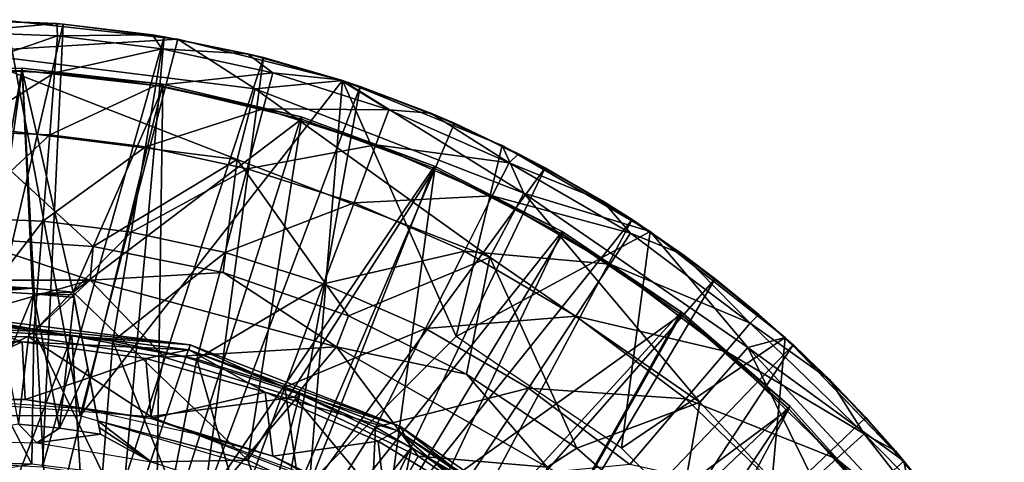
# Model space of a CAD drawing. Units: feet. Extents: x -2.6 to 12.9, y -5.2 to 1.9.
# Drawn here: x 12 to 12.8, y 0.6 to 1 of the extents above; entities that cross this region are included whole.
import ezdxf

# ---------------------------------------------------------------- set-up
doc = ezdxf.new("R2010")
doc.units = ezdxf.units.FT
doc.header["$MEASUREMENT"] = 0
doc.layers.get('0').update_dxf_attribs({"color": 255})
for name, color, linetype in [('AFUWA-3-ARPM', 4, 'Continuous'), ('AFUWA-3-BTVL', 11, 'Continuous'), ('AFUWA-3-CPVL', 11, 'Continuous'), ('AFUWA-P', 2, 'Continuous')]:
    doc.layers.add(name, color=color, linetype=linetype)

# ---------------------------------------------------------------- blocks, each defined once
blk = doc.blocks.new('A$C4FED2420')
at = {"linetype": 'Continuous', "lineweight": 0}
for p, q in [((6.09552, 3.1891), (6.2325, 3.17421)), ((6.2325, 3.17421), (6.09552, 3.1891)), ((6.13584, 3.18669), (6.10702, 3.18785)), ((6.14075, 3.18632), (6.10856, 3.18768)), ((6.14075, 3.18632), (6.10856, 3.18768)), ((6.14075, 3.18632), (6.13584, 3.18669)), ((6.14075, 3.18632), (6.22155, 3.17621)), ((6.14075, 3.18632), (6.22155, 3.17621)), ((6.14075, 3.18632), (6.21238, 3.1776)), ((6.21238, 3.1776), (6.22155, 3.17621)), ((6.22155, 3.17621), (6.22947, 3.17454)), ((6.22155, 3.17621), (6.22947, 3.17454)), ((6.22155, 3.17621), (6.22996, 3.17449)), ((6.36448, 3.14106), (6.2325, 3.17421)), ((6.2325, 3.17421), (6.36448, 3.14106)), ((6.2325, 3.17421), (6.29447, 3.13442)), ((6.23779, 3.17288), (6.28822, 3.16255)), ((6.24018, 3.17228), (6.30109, 3.15944)), ((6.24018, 3.17228), (6.30109, 3.15944)), ((6.30109, 3.15944), (6.28822, 3.16255)), ((6.30109, 3.15944), (6.35321, 3.14389)), ((6.30109, 3.15944), (6.3625, 3.14165)), ((6.30109, 3.15944), (6.35321, 3.14389)), ((6.29447, 3.13442), (6.36448, 3.14106)), ((6.36365, 3.14127), (6.3625, 3.14165)), ((6.36448, 3.14106), (6.49225, 3.08904)), ((6.36448, 3.14106), (6.49225, 3.08904)), ((6.37859, 3.13632), (6.36535, 3.1407)), ((6.36935, 3.13908), (6.37859, 3.13632)), ((6.36935, 3.13908), (6.37859, 3.13632)), ((6.45397, 3.1069), (6.37859, 3.13632)), ((6.37859, 3.13632), (6.45397, 3.1069)), ((6.37859, 3.13632), (6.43504, 3.11495)), ((6.29447, 3.13442), (6.28015, 3.07803)), ((6.43504, 3.11495), (6.45397, 3.1069)), ((6.48187, 3.09327), (6.45397, 3.1069)), ((6.45397, 3.1069), (6.48187, 3.09327)), ((6.45397, 3.1069), (6.48757, 3.09095)), ((6.49225, 3.08904), (6.61047, 3.0204)), ((6.50956, 3.05116), (6.49225, 3.08904)), ((6.61047, 3.0204), (6.49225, 3.08904)), ((6.49522, 3.08731), (6.5052, 3.08258)), ((6.52661, 3.07141), (6.50139, 3.08373)), ((6.50139, 3.08373), (6.52661, 3.07141)), ((6.52661, 3.07141), (6.5052, 3.08258)), ((6.28015, 3.07803), (6.26875, 2.98748)), ((6.52661, 3.07141), (6.59629, 3.02997)), ((6.52661, 3.07141), (6.57256, 3.04485)), ((6.52661, 3.07141), (6.59629, 3.02997)), ((6.48218, 2.99982), (6.50956, 3.05116)), ((6.59629, 3.02997), (6.57256, 3.04485)), ((6.60633, 3.02281), (6.59629, 3.02997)), ((6.59629, 3.02997), (6.60633, 3.02281)), ((6.59629, 3.02997), (6.60832, 3.02165)), ((6.7187, 2.93553), (6.61047, 3.0204)), ((6.7187, 2.93553), (6.61047, 3.0204)), ((6.61306, 3.01837), (6.63686, 3.00191)), ((6.16248, 2.98139), (6.05912, 3.01549)), ((6.16472, 3.00845), (6.05912, 3.01549)), ((6.16472, 3.00845), (6.05912, 3.01549)), ((6.66267, 2.98259), (6.6183, 3.01426)), ((6.6183, 3.01426), (6.66267, 2.98259)), ((6.16248, 2.98139), (6.16472, 3.00845)), ((6.16472, 3.00845), (6.26875, 2.98748)), ((6.16472, 3.00845), (6.26875, 2.98748)), ((6.48218, 2.99982), (6.46363, 2.90617)), ((6.63686, 3.00191), (6.66267, 2.98259)), ((6.16248, 2.98139), (6.26875, 2.98748)), ((6.26875, 2.98748), (6.36914, 2.953)), ((6.35964, 2.92811), (6.26875, 2.98748)), ((6.26875, 2.98748), (6.36914, 2.953)), ((6.16248, 2.98139), (5.95467, 2.98139)), ((6.16248, 2.98139), (6.35964, 2.92811)), ((6.71317, 2.93986), (6.66267, 2.98259)), ((6.66267, 2.98259), (6.71317, 2.93986)), ((6.66267, 2.98259), (6.69755, 2.95409)), ((6.14785, 2.93695), (6.05857, 2.95263)), ((6.24247, 2.92964), (6.05857, 2.95263)), ((6.35964, 2.92811), (6.36914, 2.953)), ((6.46363, 2.90617), (6.36914, 2.953)), ((6.36914, 2.953), (6.46363, 2.90617)), ((6.71762, 2.93637), (6.69755, 2.95409)), ((6.14785, 2.93695), (6.05857, 2.94203)), ((6.14785, 2.93695), (6.05857, 2.94203)), ((6.23888, 2.91977), (6.14785, 2.93695)), ((6.14785, 2.93695), (6.23888, 2.91977)), ((6.24247, 2.92964), (6.14785, 2.93695)), ((6.68872, 2.9276), (6.7187, 2.93553)), ((6.7187, 2.93553), (6.81367, 2.83674)), ((6.81367, 2.83674), (6.7187, 2.93553)), ((6.72512, 2.92975), (6.71937, 2.93483)), ((6.72512, 2.92975), (6.72046, 2.93369)), ((6.72046, 2.93369), (6.72512, 2.92975)), ((6.33019, 2.89029), (6.24247, 2.92964)), ((6.41014, 2.86474), (6.24247, 2.92964)), ((6.52823, 2.83177), (6.35964, 2.92811)), ((6.35964, 2.92811), (6.46363, 2.90617)), ((6.68872, 2.9276), (6.65047, 2.88377)), ((6.78307, 2.87169), (6.72512, 2.92975)), ((6.72512, 2.92975), (6.7543, 2.90169)), ((6.72512, 2.92975), (6.78307, 2.87169)), ((6.33019, 2.89029), (6.23888, 2.91977)), ((6.33019, 2.89029), (6.23888, 2.91977)), ((6.52823, 2.83177), (6.46363, 2.90617)), ((6.55186, 2.84701), (6.46363, 2.90617)), ((6.46363, 2.90617), (6.55186, 2.84701)), ((6.78307, 2.87169), (6.7543, 2.90169)), ((6.41952, 2.84755), (6.33019, 2.89029)), ((6.33019, 2.89029), (6.41952, 2.84755)), ((6.41014, 2.86474), (6.33019, 2.89029)), ((6.65047, 2.88377), (6.55186, 2.84701)), ((6.65047, 2.88377), (6.63136, 2.77714)), ((6.80521, 2.84553), (6.78307, 2.87169)), ((6.78307, 2.87169), (6.80521, 2.84553)), ((6.78307, 2.87169), (6.80684, 2.84491)), ((6.41014, 2.86474), (6.50301, 2.79284)), ((6.41014, 2.86474), (6.5498, 2.76842)), ((6.41014, 2.86474), (6.41952, 2.84755)), ((6.41952, 2.84755), (6.50301, 2.79284)), ((6.41952, 2.84755), (6.50301, 2.79284)), ((6.52823, 2.83177), (6.55186, 2.84701)), ((6.63136, 2.77714), (6.55186, 2.84701)), ((6.55186, 2.84701), (6.63136, 2.77714)), ((6.80684, 2.84491), (6.81262, 2.83782)), ((6.81367, 2.83674), (6.89392, 2.72607)), ((6.81367, 2.83674), (6.89392, 2.72607)), ((6.82525, 2.78056), (6.81367, 2.83674))]:
    blk.add_line(p, q, dxfattribs=at)

msp = doc.modelspace()

# ---------------------------------------------------------------- linework, layer by layer
at = {"layer": 'AFUWA-3-ARPM'}
for points in [[(12.04233, 0.66736, 10.55416), (11.8507, 0.66736, 10.55416), (11.98346, 0.98354, 10.55416)], [(12.02869, 0.98076, 10.45416), (12.02378, 0.98113, 9.43054), (11.94651, 0.98425, 10.21032)], [(11.94651, 0.98425, 10.21032), (12.02378, 0.98113, 9.43054), (11.94651, 0.98425, 9.43054)], [(11.94651, 0.98425, 10.21032), (11.94651, 0.98425, 10.45416), (12.02869, 0.98076, 10.45416)], [(11.94651, 0.98425, 10.45416), (11.94651, 0.62991, 10.45416), (12.02869, 0.98076, 10.45416)], [(11.94651, 0.98425, 9.43054), (12.02378, 0.98113, 9.43054), (11.94651, 0.97437, 9.12397)], [(12.12044, 0.96865, 10.55416), (11.98346, 0.98354, 10.55416), (11.94651, 0.95834, 11.10027)], [(12.02434, 0.97126, 9.12397), (11.94651, 0.97437, 9.12397), (12.02378, 0.98113, 9.43054)], [(11.94651, 0.62991, 10.45416), (12.01236, 0.62644, 10.45416), (12.02869, 0.98076, 10.45416)], [(12.04233, 0.66736, 10.55416), (11.98346, 0.98354, 10.55416), (12.12044, 0.96865, 10.55416)], [(12.02869, 0.98076, 10.45416), (12.01236, 0.62644, 10.45416), (12.10949, 0.97065, 10.45416)], [(12.02869, 0.98076, 10.45416), (12.10032, 0.97204, 9.43054), (12.02378, 0.98113, 9.43054)], [(12.02378, 0.98113, 9.43054), (12.10032, 0.97204, 9.43054), (12.02434, 0.97126, 9.12397)], [(12.10032, 0.97204, 9.43054), (12.02869, 0.98076, 10.45416), (12.10949, 0.97065, 10.45416)], [(12.02434, 0.97126, 9.12397), (11.94651, 0.94462, 8.81738), (11.94651, 0.97437, 9.12397)], [(12.02434, 0.97126, 9.12397), (12.02196, 0.94161, 8.81738), (11.94651, 0.94462, 8.81738)], [(12.01236, 0.62644, 10.45416), (12.078, 0.61605, 10.45416), (12.10949, 0.97065, 10.45416)], [(12.02196, 0.94161, 8.81738), (12.02434, 0.97126, 9.12397), (12.10779, 0.96093, 9.12397)], [(12.10779, 0.96093, 9.12397), (12.02434, 0.97126, 9.12397), (12.10032, 0.97204, 9.43054)], [(12.078, 0.61605, 10.45416), (12.18903, 0.95388, 10.45416), (12.10949, 0.97065, 10.45416)], [(12.10032, 0.97204, 9.43054), (12.10949, 0.97065, 10.45416), (12.17616, 0.95699, 9.43054)], [(12.10032, 0.97204, 9.43054), (12.17616, 0.95699, 9.43054), (12.10779, 0.96093, 9.12397)], [(12.18903, 0.95388, 10.45416), (12.17616, 0.95699, 9.43054), (12.10949, 0.97065, 10.45416)], [(11.94651, 0.95834, 11.10027), (12.18241, 0.92886, 11.10027), (12.12044, 0.96865, 10.55416)], [(12.04233, 0.66736, 10.55416), (12.12044, 0.96865, 10.55416), (12.25242, 0.9355, 10.55416)], [(12.12044, 0.96865, 10.55416), (12.18241, 0.92886, 11.10027), (12.25242, 0.9355, 10.55416)], [(11.94651, 0.90017, 11.64437), (12.16809, 0.87247, 11.64437), (11.94651, 0.95834, 11.10027)], [(12.18241, 0.92886, 11.10027), (11.94651, 0.95834, 11.10027), (12.16809, 0.87247, 11.64437)], [(12.10287, 0.93159, 8.81738), (12.02196, 0.94161, 8.81738), (12.10779, 0.96093, 9.12397)], [(12.078, 0.61605, 10.45416), (12.14124, 0.59908, 10.45416), (12.18903, 0.95388, 10.45416)], [(12.10287, 0.93159, 8.81738), (12.10779, 0.96093, 9.12397), (12.19645, 0.94177, 9.12397)], [(12.10779, 0.96093, 9.12397), (12.17616, 0.95699, 9.43054), (12.19645, 0.94177, 9.12397)], [(12.14124, 0.59908, 10.45416), (12.26653, 0.93076, 10.45416), (12.18903, 0.95388, 10.45416)], [(12.25044, 0.93609, 9.43054), (12.17616, 0.95699, 9.43054), (12.18903, 0.95388, 10.45416)], [(12.17616, 0.95699, 9.43054), (12.25044, 0.93609, 9.43054), (12.19645, 0.94177, 9.12397)], [(12.18903, 0.95388, 10.45416), (12.26653, 0.93076, 10.45416), (12.25044, 0.93609, 9.43054)], [(11.94651, 0.94462, 8.81738), (12.02196, 0.94161, 8.81738), (11.94651, 0.895, 8.51271)], [(11.94651, 0.895, 8.51271), (12.02196, 0.94161, 8.81738), (12.018, 0.89214, 8.51271)], [(12.018, 0.89214, 8.51271), (12.02196, 0.94161, 8.81738), (12.10287, 0.93159, 8.81738)], [(12.18882, 0.91302, 8.81738), (12.10287, 0.93159, 8.81738), (12.19645, 0.94177, 9.12397)], [(12.18882, 0.91302, 8.81738), (12.19645, 0.94177, 9.12397), (12.28949, 0.91201, 9.12397)], [(12.25044, 0.93609, 9.43054), (12.28949, 0.91201, 9.12397), (12.19645, 0.94177, 9.12397)], [(12.018, 0.89214, 8.51271), (12.10287, 0.93159, 8.81738), (12.09465, 0.88266, 8.51271)], [(12.04233, 0.66736, 10.55416), (12.25242, 0.9355, 10.55416), (12.226, 0.61355, 10.55416)], [(12.09465, 0.88266, 8.51271), (12.10287, 0.93159, 8.81738), (12.18882, 0.91302, 8.81738)], [(12.20256, 0.57553, 10.45416), (12.26653, 0.93076, 10.45416), (12.14124, 0.59908, 10.45416)], [(12.25242, 0.9355, 10.55416), (12.18241, 0.92886, 11.10027), (12.3975, 0.8456, 11.10027)], [(12.20256, 0.57553, 10.45416), (12.34191, 0.90134, 10.45416), (12.26653, 0.93076, 10.45416)], [(12.34336, 0.7309, 10.55416), (12.226, 0.61355, 10.55416), (12.25242, 0.9355, 10.55416)], [(12.26653, 0.93076, 10.45416), (12.32298, 0.90939, 9.43054), (12.25044, 0.93609, 9.43054)], [(12.25044, 0.93609, 9.43054), (12.32298, 0.90939, 9.43054), (12.28949, 0.91201, 9.12397)], [(12.25242, 0.9355, 10.55416), (12.3975, 0.8456, 11.10027), (12.38019, 0.88348, 10.55416)], [(12.25242, 0.9355, 10.55416), (12.38019, 0.88348, 10.55416), (12.34336, 0.7309, 10.55416)], [(12.32298, 0.90939, 9.43054), (12.26653, 0.93076, 10.45416), (12.34191, 0.90134, 10.45416)], [(12.16809, 0.87247, 11.64437), (12.37012, 0.79426, 11.64437), (12.18241, 0.92886, 11.10027)], [(12.37012, 0.79426, 11.64437), (12.3975, 0.8456, 11.10027), (12.18241, 0.92886, 11.10027)], [(12.18882, 0.91302, 8.81738), (12.17609, 0.86506, 8.51271), (12.09465, 0.88266, 8.51271)], [(12.18882, 0.91302, 8.81738), (12.27902, 0.88417, 8.81738), (12.17609, 0.86506, 8.51271)], [(12.27902, 0.88417, 8.81738), (12.18882, 0.91302, 8.81738), (12.28949, 0.91201, 9.12397)], [(12.28949, 0.91201, 9.12397), (12.38561, 0.86982, 9.12397), (12.27902, 0.88417, 8.81738)], [(12.32298, 0.90939, 9.43054), (12.38561, 0.86982, 9.12397), (12.28949, 0.91201, 9.12397)], [(12.32298, 0.90939, 9.43054), (12.34191, 0.90134, 10.45416), (12.39314, 0.87702, 9.43054)], [(12.32298, 0.90939, 9.43054), (12.39314, 0.87702, 9.43054), (12.38561, 0.86982, 9.12397)], [(12.16809, 0.87247, 11.64437), (11.94651, 0.90017, 11.64437), (12.05266, 0.80289, 12.18361)], [(12.05266, 0.80289, 12.18361), (11.94651, 0.90017, 11.64437), (11.94706, 0.80993, 12.18361)], [(12.41455, 0.86585, 10.45416), (12.34191, 0.90134, 10.45416), (12.20256, 0.57553, 10.45416)], [(12.41455, 0.86585, 10.45416), (12.39314, 0.87702, 9.43054), (12.34191, 0.90134, 10.45416)], [(11.94651, 0.82575, 8.21188), (11.94651, 0.895, 8.51271), (12.018, 0.89214, 8.51271)], [(11.94651, 0.82575, 8.21188), (12.018, 0.89214, 8.51271), (12.01247, 0.82311, 8.21188)], [(12.018, 0.89214, 8.51271), (12.09465, 0.88266, 8.51271), (12.01247, 0.82311, 8.21188)], [(12.09465, 0.88266, 8.51271), (12.08319, 0.81436, 8.21188), (12.01247, 0.82311, 8.21188)], [(12.09465, 0.88266, 8.51271), (12.17609, 0.86506, 8.51271), (12.08319, 0.81436, 8.21188)], [(12.27902, 0.88417, 8.81738), (12.26156, 0.83772, 8.51271), (12.17609, 0.86506, 8.51271)], [(12.27902, 0.88417, 8.81738), (12.3722, 0.84327, 8.81738), (12.26156, 0.83772, 8.51271)], [(12.3722, 0.84327, 8.81738), (12.27902, 0.88417, 8.81738), (12.38561, 0.86982, 9.12397)], [(12.49841, 0.81484, 10.55416), (12.34336, 0.7309, 10.55416), (12.38019, 0.88348, 10.55416)], [(12.49841, 0.81484, 10.55416), (12.38019, 0.88348, 10.55416), (12.3975, 0.8456, 11.10027)], [(12.4605, 0.83929, 9.43054), (12.38561, 0.86982, 9.12397), (12.39314, 0.87702, 9.43054)], [(12.4605, 0.83929, 9.43054), (12.39314, 0.87702, 9.43054), (12.41455, 0.86585, 10.45416)], [(12.05266, 0.80289, 12.18361), (12.15669, 0.78192, 12.18361), (12.16809, 0.87247, 11.64437)], [(12.16809, 0.87247, 11.64437), (12.15669, 0.78192, 12.18361), (12.25708, 0.74744, 12.18361)], [(12.16809, 0.87247, 11.64437), (12.25708, 0.74744, 12.18361), (12.37012, 0.79426, 11.64437)], [(12.3722, 0.84327, 8.81738), (12.38561, 0.86982, 9.12397), (12.48287, 0.81346, 9.12397)], [(12.38561, 0.86982, 9.12397), (12.4605, 0.83929, 9.43054), (12.48287, 0.81346, 9.12397)], [(12.17609, 0.86506, 8.51271), (12.15832, 0.79812, 8.21188), (12.08319, 0.81436, 8.21188)], [(12.15832, 0.79812, 8.21188), (12.17609, 0.86506, 8.51271), (12.26156, 0.83772, 8.51271)], [(12.20256, 0.57553, 10.45416), (12.26087, 0.54584, 10.45416), (12.41455, 0.86585, 10.45416)], [(12.41455, 0.86585, 10.45416), (12.26087, 0.54584, 10.45416), (12.48423, 0.82441, 10.45416)], [(12.41455, 0.86585, 10.45416), (12.48423, 0.82441, 10.45416), (12.4605, 0.83929, 9.43054)], [(12.3722, 0.84327, 8.81738), (12.34984, 0.79897, 8.51271), (12.26156, 0.83772, 8.51271)], [(12.3722, 0.84327, 8.81738), (12.46649, 0.78863, 8.81738), (12.34984, 0.79897, 8.51271)], [(12.37012, 0.79426, 11.64437), (12.53841, 0.67821, 11.64437), (12.3975, 0.8456, 11.10027)], [(12.46649, 0.78863, 8.81738), (12.3722, 0.84327, 8.81738), (12.48287, 0.81346, 9.12397)], [(12.57666, 0.72204, 11.10027), (12.3975, 0.8456, 11.10027), (12.53841, 0.67821, 11.64437)], [(12.49841, 0.81484, 10.55416), (12.3975, 0.8456, 11.10027), (12.57666, 0.72204, 11.10027)], [(12.23718, 0.7729, 8.21188), (12.15832, 0.79812, 8.21188), (12.26156, 0.83772, 8.51271)], [(12.26156, 0.83772, 8.51271), (12.34984, 0.79897, 8.51271), (12.23718, 0.7729, 8.21188)], [(12.48423, 0.82441, 10.45416), (12.5248, 0.79635, 9.43054), (12.4605, 0.83929, 9.43054)], [(12.4605, 0.83929, 9.43054), (12.5248, 0.79635, 9.43054), (12.48287, 0.81346, 9.12397)], [(11.94651, 0.82575, 8.21188), (12.01247, 0.82311, 8.21188), (11.94651, 0.73736, 7.91677)], [(12.00541, 0.735, 7.91677), (11.94651, 0.73736, 7.91677), (12.01247, 0.82311, 8.21188)], [(12.00541, 0.735, 7.91677), (12.01247, 0.82311, 8.21188), (12.08319, 0.81436, 8.21188)], [(12.26087, 0.54584, 10.45416), (12.31618, 0.51001, 10.45416), (12.48423, 0.82441, 10.45416)], [(12.48423, 0.82441, 10.45416), (12.31618, 0.51001, 10.45416), (12.55061, 0.77703, 10.45416)], [(12.5248, 0.79635, 9.43054), (12.48423, 0.82441, 10.45416), (12.55061, 0.77703, 10.45416)], [(12.08319, 0.81436, 8.21188), (12.06856, 0.72719, 7.91677), (12.00541, 0.735, 7.91677)], [(12.08319, 0.81436, 8.21188), (12.15832, 0.79812, 8.21188), (12.06856, 0.72719, 7.91677)], [(12.47572, 0.6416, 10.55416), (12.34336, 0.7309, 10.55416), (12.49841, 0.81484, 10.55416)], [(12.48287, 0.81346, 9.12397), (12.57867, 0.74147, 9.12397), (12.46649, 0.78863, 8.81738)], [(12.47572, 0.6416, 10.55416), (12.49841, 0.81484, 10.55416), (12.60664, 0.72997, 10.55416)], [(12.5248, 0.79635, 9.43054), (12.57867, 0.74147, 9.12397), (12.48287, 0.81346, 9.12397)], [(12.60664, 0.72997, 10.55416), (12.49841, 0.81484, 10.55416), (12.57666, 0.72204, 11.10027)], [(12.05042, 0.77583, 12.22918), (11.94706, 0.80993, 12.18361), (11.84261, 0.77583, 12.22918)], [(12.05042, 0.77583, 12.22918), (12.05266, 0.80289, 12.18361), (11.94706, 0.80993, 12.18361)], [(12.15669, 0.78192, 12.18361), (12.05266, 0.80289, 12.18361), (12.05042, 0.77583, 12.22918)], [(12.15832, 0.79812, 8.21188), (12.13565, 0.71269, 7.91677), (12.06856, 0.72719, 7.91677)], [(12.15832, 0.79812, 8.21188), (12.23718, 0.7729, 8.21188), (12.13565, 0.71269, 7.91677)], [(12.34984, 0.79897, 8.51271), (12.31863, 0.73715, 8.21188), (12.23718, 0.7729, 8.21188)], [(12.31863, 0.73715, 8.21188), (12.34984, 0.79897, 8.51271), (12.43918, 0.7472, 8.51271)], [(12.46649, 0.78863, 8.81738), (12.43918, 0.7472, 8.51271), (12.34984, 0.79897, 8.51271)], [(12.5248, 0.79635, 9.43054), (12.55061, 0.77703, 10.45416), (12.58549, 0.74853, 9.43054)], [(12.5248, 0.79635, 9.43054), (12.58549, 0.74853, 9.43054), (12.57867, 0.74147, 9.12397)], [(12.35157, 0.70061, 12.18361), (12.37012, 0.79426, 11.64437), (12.25708, 0.74744, 12.18361)], [(12.35157, 0.70061, 12.18361), (12.4398, 0.64145, 12.18361), (12.37012, 0.79426, 11.64437)], [(12.53841, 0.67821, 11.64437), (12.37012, 0.79426, 11.64437), (12.4398, 0.64145, 12.18361)], [(12.46649, 0.78863, 8.81738), (12.55937, 0.71883, 8.81738), (12.43918, 0.7472, 8.51271)], [(12.55937, 0.71883, 8.81738), (12.46649, 0.78863, 8.81738), (12.57867, 0.74147, 9.12397)], [(12.24758, 0.72255, 12.22918), (12.15669, 0.78192, 12.18361), (12.05042, 0.77583, 12.22918)], [(12.24758, 0.72255, 12.22918), (12.25708, 0.74744, 12.18361), (12.15669, 0.78192, 12.18361)], [(12.05042, 0.77583, 12.22918), (11.84261, 0.77583, 12.22918), (11.89113, 0.73055, 12.24708)], [(11.89113, 0.73055, 12.24708), (12.00088, 0.73074, 12.24708), (12.05042, 0.77583, 12.22918)], [(12.10952, 0.71427, 12.24708), (12.05042, 0.77583, 12.22918), (12.00088, 0.73074, 12.24708)], [(12.10952, 0.71427, 12.24708), (12.24758, 0.72255, 12.22918), (12.05042, 0.77583, 12.22918)], [(12.20607, 0.69017, 7.91677), (12.13565, 0.71269, 7.91677), (12.23718, 0.7729, 8.21188)], [(12.20607, 0.69017, 7.91677), (12.23718, 0.7729, 8.21188), (12.31863, 0.73715, 8.21188)], [(12.55061, 0.77703, 10.45416), (12.31618, 0.51001, 10.45416), (12.36757, 0.46842, 10.45416)], [(12.61306, 0.72419, 10.45416), (12.55061, 0.77703, 10.45416), (12.36757, 0.46842, 10.45416)], [(12.61306, 0.72419, 10.45416), (12.58549, 0.74853, 9.43054), (12.55061, 0.77703, 10.45416)], [(12.35157, 0.70061, 12.18361), (12.25708, 0.74744, 12.18361), (12.24758, 0.72255, 12.22918)], [(12.40106, 0.68938, 8.21188), (12.31863, 0.73715, 8.21188), (12.43918, 0.7472, 8.51271)], [(12.43918, 0.7472, 8.51271), (12.52718, 0.68107, 8.51271), (12.40106, 0.68938, 8.21188)], [(12.55937, 0.71883, 8.81738), (12.52718, 0.68107, 8.51271), (12.43918, 0.7472, 8.51271)], [(12.57867, 0.74147, 9.12397), (12.66976, 0.65293, 9.12397), (12.55937, 0.71883, 8.81738)], [(12.64224, 0.69613, 9.43054), (12.57867, 0.74147, 9.12397), (12.58549, 0.74853, 9.43054)], [(12.64224, 0.69613, 9.43054), (12.66976, 0.65293, 9.12397), (12.57867, 0.74147, 9.12397)], [(12.64224, 0.69613, 9.43054), (12.58549, 0.74853, 9.43054), (12.61306, 0.72419, 10.45416)], [(12.00372, 0.6287, 7.63096), (11.94651, 0.63054, 7.62908), (11.94651, 0.73736, 7.91677)], [(11.94651, 0.73736, 7.91677), (12.00541, 0.735, 7.91677), (12.00372, 0.6287, 7.63096)], [(12.00541, 0.735, 7.91677), (12.06012, 0.62173, 7.63273), (12.00372, 0.6287, 7.63096)], [(12.06012, 0.62173, 7.63273), (12.00541, 0.735, 7.91677), (12.06856, 0.72719, 7.91677)], [(12.31863, 0.73715, 8.21188), (12.2788, 0.65824, 7.91677), (12.20607, 0.69017, 7.91677)], [(12.40106, 0.68938, 8.21188), (12.2788, 0.65824, 7.91677), (12.31863, 0.73715, 8.21188)], [(12.00088, 0.73074, 12.24708), (11.89113, 0.73055, 12.24708), (11.89522, 0.68212, 12.24708)], [(12.00088, 0.73074, 12.24708), (11.89522, 0.68212, 12.24708), (12.0988, 0.66688, 12.24708)], [(12.0988, 0.66688, 12.24708), (12.10952, 0.71427, 12.24708), (12.00088, 0.73074, 12.24708)], [(12.06012, 0.62173, 7.63273), (12.06856, 0.72719, 7.91677), (12.11571, 0.60967, 7.63448)], [(12.06856, 0.72719, 7.91677), (12.13565, 0.71269, 7.91677), (12.11571, 0.60967, 7.63448)], [(12.58812, 0.5292, 10.55416), (12.47572, 0.6416, 10.55416), (12.60664, 0.72997, 10.55416)], [(12.70161, 0.63118, 10.55416), (12.60664, 0.72997, 10.55416), (12.57666, 0.72204, 11.10027)], [(12.60664, 0.72997, 10.55416), (12.70161, 0.63118, 10.55416), (12.58812, 0.5292, 10.55416)], [(12.24758, 0.72255, 12.22918), (12.10952, 0.71427, 12.24708), (12.2138, 0.68232, 12.24708)], [(12.3128, 0.6351, 12.24708), (12.24758, 0.72255, 12.22918), (12.2138, 0.68232, 12.24708)], [(12.41617, 0.62621, 12.22918), (12.35157, 0.70061, 12.18361), (12.24758, 0.72255, 12.22918)], [(12.3128, 0.6351, 12.24708), (12.41617, 0.62621, 12.22918), (12.24758, 0.72255, 12.22918)], [(12.61306, 0.72419, 10.45416), (12.36757, 0.46842, 10.45416), (12.4146, 0.42152, 10.45416)], [(12.4146, 0.42152, 10.45416), (12.67101, 0.66613, 10.45416), (12.61306, 0.72419, 10.45416)], [(12.55937, 0.71883, 8.81738), (12.64768, 0.63299, 8.81738), (12.52718, 0.68107, 8.51271)], [(12.57666, 0.72204, 11.10027), (12.53841, 0.67821, 11.64437), (12.66665, 0.5401, 11.64437)], [(12.64768, 0.63299, 8.81738), (12.55937, 0.71883, 8.81738), (12.66976, 0.65293, 9.12397)], [(12.57666, 0.72204, 11.10027), (12.71319, 0.575, 11.10027), (12.70161, 0.63118, 10.55416)], [(12.71319, 0.575, 11.10027), (12.57666, 0.72204, 11.10027), (12.66665, 0.5401, 11.64437)], [(12.61306, 0.72419, 10.45416), (12.67101, 0.66613, 10.45416), (12.64224, 0.69613, 9.43054)], [(12.10952, 0.71427, 12.24708), (12.0988, 0.66688, 12.24708), (12.2138, 0.68232, 12.24708)], [(12.11571, 0.60967, 7.63448), (12.13565, 0.71269, 7.91677), (12.17049, 0.5925, 7.6362)], [(12.20607, 0.69017, 7.91677), (12.17049, 0.5925, 7.6362), (12.13565, 0.71269, 7.91677)], [(12.4398, 0.64145, 12.18361), (12.35157, 0.70061, 12.18361), (12.41617, 0.62621, 12.22918)], [(12.67101, 0.66613, 10.45416), (12.69478, 0.63935, 9.43054), (12.64224, 0.69613, 9.43054)], [(12.64224, 0.69613, 9.43054), (12.69478, 0.63935, 9.43054), (12.66976, 0.65293, 9.12397)], [(12.20607, 0.69017, 7.91677), (12.22299, 0.57067, 7.63785), (12.17049, 0.5925, 7.6362)], [(12.22299, 0.57067, 7.63785), (12.20607, 0.69017, 7.91677), (12.2788, 0.65824, 7.91677)], [(12.3524, 0.61559, 7.91677), (12.2788, 0.65824, 7.91677), (12.40106, 0.68938, 8.21188)], [(12.3524, 0.61559, 7.91677), (12.40106, 0.68938, 8.21188), (12.48225, 0.62837, 8.21188)], [(12.48225, 0.62837, 8.21188), (12.40106, 0.68938, 8.21188), (12.52718, 0.68107, 8.51271)], [(12.2138, 0.68232, 12.24708), (12.0988, 0.66688, 12.24708), (12.28854, 0.5924, 12.24708)], [(12.2138, 0.68232, 12.24708), (12.28854, 0.5924, 12.24708), (12.3128, 0.6351, 12.24708)], [(12.4398, 0.64145, 12.18361), (12.5193, 0.57158, 12.18361), (12.53841, 0.67821, 11.64437)], [(12.48225, 0.62837, 8.21188), (12.52718, 0.68107, 8.51271), (12.61085, 0.59974, 8.51271)], [(12.53841, 0.67821, 11.64437), (12.5193, 0.57158, 12.18361), (12.66665, 0.5401, 11.64437)], [(12.64768, 0.63299, 8.81738), (12.61085, 0.59974, 8.51271), (12.52718, 0.68107, 8.51271)], [(12.72381, 0.60374, 10.45416), (12.67101, 0.66613, 10.45416), (12.4146, 0.42152, 10.45416)], [(12.69478, 0.63935, 9.43054), (12.67101, 0.66613, 10.45416), (12.72381, 0.60374, 10.45416)], [(12.27341, 0.5441, 7.63944), (12.22299, 0.57067, 7.63785), (12.2788, 0.65824, 7.91677)], [(12.3524, 0.61559, 7.91677), (12.27341, 0.5441, 7.63944), (12.2788, 0.65824, 7.91677)], [(12.64768, 0.63299, 8.81738), (12.66976, 0.65293, 9.12397), (12.75235, 0.54775, 9.12397)], [(12.74261, 0.57869, 9.43054), (12.75235, 0.54775, 9.12397), (12.66976, 0.65293, 9.12397)], [(12.74261, 0.57869, 9.43054), (12.66976, 0.65293, 9.12397), (12.69478, 0.63935, 9.43054)], [(12.4398, 0.64145, 12.18361), (12.41617, 0.62621, 12.22918), (12.5193, 0.57158, 12.18361)], [(12.69478, 0.63935, 9.43054), (12.72381, 0.60374, 10.45416), (12.74261, 0.57869, 9.43054)], [(11.94651, 0.63054, 7.62908), (12.00372, 0.6287, 7.63096), (11.94715, 0.6187, 7.60937)], [(12.28854, 0.5924, 12.24708), (12.4039, 0.57327, 12.24708), (12.3128, 0.6351, 12.24708)], [(12.3128, 0.6351, 12.24708), (12.4039, 0.57327, 12.24708), (12.41617, 0.62621, 12.22918)], [(12.58812, 0.5292, 10.55416), (12.70161, 0.63118, 10.55416), (12.78186, 0.52051, 10.55416)], [(12.64768, 0.63299, 8.81738), (12.72775, 0.53103, 8.81738), (12.61085, 0.59974, 8.51271)], [(12.72775, 0.53103, 8.81738), (12.64768, 0.63299, 8.81738), (12.75235, 0.54775, 9.12397)], [(12.78186, 0.52051, 10.55416), (12.70161, 0.63118, 10.55416), (12.71319, 0.575, 11.10027)]]:
    msp.add_3dface(points, dxfattribs=at)
at = {"layer": 'AFUWA-3-BTVL'}
for points in [[(11.88234, 0.94257, 10.55416), (11.99587, 0.94535, 10.45416), (11.88223, 0.94431, 10.45416)], [(11.88223, 0.94431, 10.45416), (11.99587, 0.94535, 10.45416), (11.92898, 0.56281, 10.45416)], [(11.99587, 0.94535, 10.45416), (11.88234, 0.94257, 10.55416), (11.99606, 0.94355, 10.55416)], [(11.88234, 0.94257, 10.55416), (11.97163, 0.77124, 10.55416), (11.99606, 0.94355, 10.55416)], [(11.92898, 0.56281, 10.45416), (11.99587, 0.94535, 10.45416), (12.0167, 0.5588, 10.45416)], [(11.97163, 0.77124, 10.55416), (12.00423, 0.76949, 10.55416), (11.99606, 0.94355, 10.55416)], [(12.10848, 0.93268, 10.45416), (11.99587, 0.94535, 10.45416), (11.99606, 0.94355, 10.55416)], [(11.99587, 0.94535, 10.45416), (12.10848, 0.93268, 10.45416), (12.0167, 0.5588, 10.45416)], [(11.99606, 0.94355, 10.55416), (12.10911, 0.93077, 10.55416), (12.10848, 0.93268, 10.45416)], [(12.00423, 0.76949, 10.55416), (12.03672, 0.76636, 10.55416), (11.99606, 0.94355, 10.55416)], [(12.03672, 0.76636, 10.55416), (12.10911, 0.93077, 10.55416), (11.99606, 0.94355, 10.55416)], [(12.10848, 0.93268, 10.45416), (12.10299, 0.54108, 10.45416), (12.0167, 0.5588, 10.45416)], [(12.10911, 0.93077, 10.55416), (12.03672, 0.76636, 10.55416), (12.21942, 0.9046, 10.55416)], [(12.10848, 0.93268, 10.45416), (12.21935, 0.90643, 10.45416), (12.10299, 0.54108, 10.45416)], [(12.10848, 0.93268, 10.45416), (12.10911, 0.93077, 10.55416), (12.21935, 0.90643, 10.45416)], [(12.21942, 0.9046, 10.55416), (12.21935, 0.90643, 10.45416), (12.10911, 0.93077, 10.55416)], [(12.10299, 0.54108, 10.45416), (12.21935, 0.90643, 10.45416), (12.32599, 0.86713, 10.45416)], [(12.21942, 0.9046, 10.55416), (12.32599, 0.86713, 10.45416), (12.21935, 0.90643, 10.45416)], [(12.03672, 0.76636, 10.55416), (12.17646, 0.63194, 10.55416), (12.21942, 0.9046, 10.55416)], [(12.21942, 0.9046, 10.55416), (12.17646, 0.63194, 10.55416), (12.32623, 0.86527, 10.55416)], [(12.32599, 0.86713, 10.45416), (12.21942, 0.9046, 10.55416), (12.32623, 0.86527, 10.55416)], [(12.10299, 0.54108, 10.45416), (12.32599, 0.86713, 10.45416), (12.18574, 0.50972, 10.45416)], [(12.32599, 0.86713, 10.45416), (12.42805, 0.81492, 10.45416), (12.18574, 0.50972, 10.45416)], [(12.42805, 0.81492, 10.45416), (12.32599, 0.86713, 10.45416), (12.32623, 0.86527, 10.55416)], [(12.28736, 0.57965, 10.55416), (12.32623, 0.86527, 10.55416), (12.17646, 0.63194, 10.55416)], [(12.28736, 0.57965, 10.55416), (12.42826, 0.81267, 10.55416), (12.32623, 0.86527, 10.55416)], [(12.32623, 0.86527, 10.55416), (12.42826, 0.81267, 10.55416), (12.42805, 0.81492, 10.45416)], [(12.18574, 0.50972, 10.45416), (12.42805, 0.81492, 10.45416), (12.26291, 0.46588, 10.45416)], [(12.42805, 0.81492, 10.45416), (12.5233, 0.75043, 10.45416), (12.26291, 0.46588, 10.45416)], [(12.28736, 0.57965, 10.55416), (12.52333, 0.7483, 10.55416), (12.42826, 0.81267, 10.55416)], [(12.42805, 0.81492, 10.45416), (12.42826, 0.81267, 10.55416), (12.5233, 0.75043, 10.45416)], [(12.52333, 0.7483, 10.55416), (12.5233, 0.75043, 10.45416), (12.42826, 0.81267, 10.55416)], [(12.00423, 0.76949, 10.55416), (11.97163, 0.77124, 10.55416), (11.97205, 0.76905, 10.67848)], [(11.97205, 0.76905, 10.67848), (11.97247, 0.76687, 10.80279), (12.00423, 0.76949, 10.55416)], [(11.97247, 0.76687, 10.80279), (12.00507, 0.76507, 10.80279), (12.00423, 0.76949, 10.55416)], [(12.00507, 0.76507, 10.80279), (11.97247, 0.76687, 10.80279), (11.98306, 0.71188, 10.97539)], [(11.98306, 0.71188, 10.97539), (11.99291, 0.66072, 11.13527), (12.00507, 0.76507, 10.80279)], [(11.99291, 0.66072, 11.13527), (12.02585, 0.65758, 11.13527), (12.00507, 0.76507, 10.80279)], [(12.00507, 0.76507, 10.80279), (12.03672, 0.76636, 10.55416), (12.00423, 0.76949, 10.55416)], [(12.00507, 0.76507, 10.80279), (12.03715, 0.76412, 10.67848), (12.03672, 0.76636, 10.55416)], [(12.00507, 0.76507, 10.80279), (12.03758, 0.76188, 10.80279), (12.03715, 0.76412, 10.67848)], [(12.02585, 0.65758, 11.13527), (12.03758, 0.76188, 10.80279), (12.00507, 0.76507, 10.80279)], [(12.03715, 0.76412, 10.67848), (12.05654, 0.66343, 10.55416), (12.03672, 0.76636, 10.55416)], [(12.03672, 0.76636, 10.55416), (12.05654, 0.66343, 10.55416), (12.17646, 0.63194, 10.55416)], [(12.03758, 0.76188, 10.80279), (12.02585, 0.65758, 11.13527), (12.04846, 0.70539, 10.97571)], [(12.03715, 0.76412, 10.67848), (12.03758, 0.76188, 10.80279), (12.04846, 0.70539, 10.97571)], [(12.03715, 0.76412, 10.67848), (12.04846, 0.70539, 10.97571), (12.05654, 0.66343, 10.55416)], [(12.33209, 0.41037, 10.45416), (12.26291, 0.46588, 10.45416), (12.5233, 0.75043, 10.45416)], [(12.5233, 0.75043, 10.45416), (12.61018, 0.67508, 10.45416), (12.33209, 0.41037, 10.45416)], [(12.52333, 0.7483, 10.55416), (12.61018, 0.67508, 10.45416), (12.5233, 0.75043, 10.45416)], [(12.52333, 0.7483, 10.55416), (12.28736, 0.57965, 10.55416), (12.3879, 0.50735, 10.55416)], [(12.52333, 0.7483, 10.55416), (12.3879, 0.50735, 10.55416), (12.60954, 0.67305, 10.55416)], [(12.61018, 0.67508, 10.45416), (12.52333, 0.7483, 10.55416), (12.60954, 0.67305, 10.55416)], [(12.02585, 0.65758, 11.13527), (12.05858, 0.6528, 11.13527), (12.04846, 0.70539, 10.97571)], [(12.04846, 0.70539, 10.97571), (12.05757, 0.65812, 10.84471), (12.05654, 0.66343, 10.55416)], [(12.05858, 0.6528, 11.13527), (12.05757, 0.65812, 10.84471), (12.04846, 0.70539, 10.97571)], [(12.33209, 0.41037, 10.45416), (12.61018, 0.67508, 10.45416), (12.39126, 0.34555, 10.45416)], [(12.47356, 0.4177, 10.55416), (12.60954, 0.67305, 10.55416), (12.3879, 0.50735, 10.55416)], [(12.61018, 0.67508, 10.45416), (12.68649, 0.59036, 10.45416), (12.39126, 0.34555, 10.45416)], [(12.60954, 0.67305, 10.55416), (12.47356, 0.4177, 10.55416), (12.68549, 0.58879, 10.55416)], [(12.68649, 0.59036, 10.45416), (12.61018, 0.67508, 10.45416), (12.60954, 0.67305, 10.55416)], [(12.60954, 0.67305, 10.55416), (12.68549, 0.58879, 10.55416), (12.68649, 0.59036, 10.45416)], [(12.09926, 0.63041, 11.89117), (12.05654, 0.66343, 10.55416), (12.05757, 0.65812, 10.84471)], [(12.17646, 0.63194, 10.55416), (12.05654, 0.66343, 10.55416), (12.09926, 0.63041, 11.89117)], [(12.00776, 0.64581, 11.89117), (11.99291, 0.66072, 11.13527), (11.91589, 0.64816, 11.89117)], [(12.00776, 0.64581, 11.89117), (12.02585, 0.65758, 11.13527), (11.99291, 0.66072, 11.13527)], [(12.05858, 0.6528, 11.13527), (12.02585, 0.65758, 11.13527), (12.00776, 0.64581, 11.89117)], [(12.05858, 0.6528, 11.13527), (12.09926, 0.63041, 11.89117), (12.05757, 0.65812, 10.84471)], [(12.00776, 0.64581, 11.89117), (12.09926, 0.63041, 11.89117), (12.05858, 0.6528, 11.13527)], [(12.18708, 0.60229, 11.89117), (12.17646, 0.63194, 10.55416), (12.09926, 0.63041, 11.89117)], [(12.28736, 0.57965, 10.55416), (12.17646, 0.63194, 10.55416), (12.18708, 0.60229, 11.89117)]]:
    msp.add_3dface(points, dxfattribs=at)
at = {"layer": 'AFUWA-3-CPVL'}
for points in [[(11.94651, 0.7429, 12.25351), (11.99591, 0.72652, 12.24708), (11.89593, 0.72652, 12.24708)], [(11.94651, 0.74707, 12.27282), (12.13041, 0.72408, 12.27282), (11.94651, 0.7429, 12.25351)], [(11.94651, 0.73647, 12.28469), (12.03579, 0.73139, 12.28469), (11.94651, 0.74707, 12.27282)], [(12.03579, 0.73139, 12.28469), (12.13041, 0.72408, 12.27282), (11.94651, 0.74707, 12.27282)], [(12.12938, 0.72004, 12.25351), (11.99591, 0.72652, 12.24708), (11.94651, 0.7429, 12.25351)], [(12.12938, 0.72004, 12.25351), (11.94651, 0.7429, 12.25351), (12.13041, 0.72408, 12.27282)], [(11.94651, 0.73647, 12.28469), (11.94651, 0.49978, 12.37244), (12.03579, 0.73139, 12.28469)], [(11.8959, 0.68062, 12.24708), (11.89593, 0.72652, 12.24708), (11.99591, 0.72652, 12.24708)], [(11.99591, 0.72652, 12.24708), (11.99849, 0.68038, 12.24708), (11.8959, 0.68062, 12.24708)], [(11.94651, 0.49978, 12.37244), (12.05074, 0.48879, 12.37244), (12.03579, 0.73139, 12.28469)], [(12.09486, 0.71311, 12.24708), (11.99591, 0.72652, 12.24708), (12.12938, 0.72004, 12.25351)], [(12.09486, 0.71311, 12.24708), (11.99849, 0.68038, 12.24708), (11.99591, 0.72652, 12.24708)], [(12.13041, 0.72408, 12.27282), (12.03579, 0.73139, 12.28469), (12.12682, 0.71421, 12.28469)], [(12.05074, 0.48879, 12.37244), (12.12682, 0.71421, 12.28469), (12.03579, 0.73139, 12.28469)], [(12.12938, 0.72004, 12.25351), (12.19041, 0.68628, 12.24708), (12.09486, 0.71311, 12.24708)], [(12.21813, 0.68473, 12.28469), (12.13041, 0.72408, 12.27282), (12.12682, 0.71421, 12.28469)], [(12.13041, 0.72408, 12.27282), (12.29808, 0.65918, 12.27282), (12.12938, 0.72004, 12.25351)], [(12.19041, 0.68628, 12.24708), (12.12938, 0.72004, 12.25351), (12.29611, 0.6555, 12.25351)], [(12.29611, 0.6555, 12.25351), (12.12938, 0.72004, 12.25351), (12.29808, 0.65918, 12.27282)], [(12.21813, 0.68473, 12.28469), (12.29808, 0.65918, 12.27282), (12.13041, 0.72408, 12.27282)], [(11.99849, 0.68038, 12.24708), (12.09486, 0.71311, 12.24708), (12.09916, 0.66521, 12.24708)], [(12.21813, 0.68473, 12.28469), (12.12682, 0.71421, 12.28469), (12.05074, 0.48879, 12.37244)], [(12.19041, 0.68628, 12.24708), (12.09916, 0.66521, 12.24708), (12.09486, 0.71311, 12.24708)], [(12.19649, 0.6351, 12.24708), (12.09916, 0.66521, 12.24708), (12.19041, 0.68628, 12.24708)], [(12.29611, 0.6555, 12.25351), (12.28083, 0.64703, 12.24708), (12.19041, 0.68628, 12.24708)], [(12.28083, 0.64703, 12.24708), (12.19649, 0.6351, 12.24708), (12.19041, 0.68628, 12.24708)], [(11.8959, 0.68062, 12.24708), (11.99849, 0.68038, 12.24708), (11.94697, 0.67988, 12.09944)], [(11.99849, 0.68038, 12.24708), (12.04371, 0.67283, 12.09944), (11.94697, 0.67988, 12.09944)], [(12.04371, 0.67283, 12.09944), (11.99849, 0.68038, 12.24708), (12.09916, 0.66521, 12.24708)], [(12.21813, 0.68473, 12.28469), (12.05074, 0.48879, 12.37244), (12.15668, 0.45344, 12.37244)], [(12.30746, 0.64199, 12.28469), (12.21813, 0.68473, 12.28469), (12.15668, 0.45344, 12.37244)], [(12.29808, 0.65918, 12.27282), (12.21813, 0.68473, 12.28469), (12.30746, 0.64199, 12.28469)], [(12.04371, 0.67283, 12.09944), (12.09916, 0.66521, 12.24708), (12.13842, 0.65199, 12.09944)], [(12.19649, 0.6351, 12.24708), (12.13842, 0.65199, 12.09944), (12.09916, 0.66521, 12.24708)], [(12.28083, 0.64703, 12.24708), (12.29611, 0.6555, 12.25351), (12.36591, 0.59546, 12.24708)], [(12.29611, 0.6555, 12.25351), (12.29808, 0.65918, 12.27282), (12.43774, 0.56286, 12.27282)], [(12.435, 0.55972, 12.25351), (12.36591, 0.59546, 12.24708), (12.29611, 0.6555, 12.25351)], [(12.435, 0.55972, 12.25351), (12.29611, 0.6555, 12.25351), (12.43774, 0.56286, 12.27282)], [(12.39095, 0.58728, 12.28469), (12.29808, 0.65918, 12.27282), (12.30746, 0.64199, 12.28469)], [(12.39095, 0.58728, 12.28469), (12.43774, 0.56286, 12.27282), (12.29808, 0.65918, 12.27282)], [(12.22943, 0.61769, 12.09944), (12.13842, 0.65199, 12.09944), (12.19649, 0.6351, 12.24708)], [(12.28083, 0.64703, 12.24708), (12.28735, 0.59134, 12.24708), (12.19649, 0.6351, 12.24708)], [(12.36591, 0.59546, 12.24708), (12.28735, 0.59134, 12.24708), (12.28083, 0.64703, 12.24708)], [(12.30746, 0.64199, 12.28469), (12.15668, 0.45344, 12.37244), (12.25577, 0.39261, 12.37244)], [(12.25577, 0.39261, 12.37244), (12.39095, 0.58728, 12.28469), (12.30746, 0.64199, 12.28469)], [(12.19649, 0.6351, 12.24708), (12.28735, 0.59134, 12.24708), (12.22943, 0.61769, 12.09944)]]:
    msp.add_3dface(points, dxfattribs=at)

# ---------------------------------------------------------------- block references
at = {"layer": 'AFUWA-P'}
msp.add_blockref('A$C4FED2420', (5.88803, -2.20571), dxfattribs=at)

doc.saveas('drawing.dxf')
